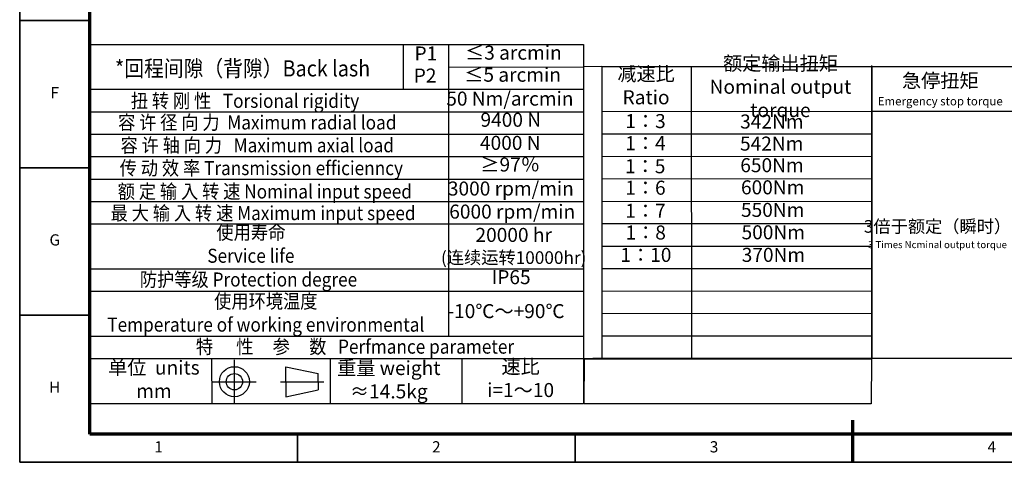
# Model space of a CAD drawing. Units: millimetres. Extents: x 4312 to 5112, y 1236 to 1797.
# Drawn here: x 4312 to 4781, y 1236 to 1446 of the extents above; entities that cross this region are included whole.
import ezdxf
from ezdxf.enums import TextEntityAlignment as Align

# ---------------------------------------------------------------- set-up
doc = ezdxf.new("R2010")
doc.units = ezdxf.units.MM
doc.header["$LTSCALE"] = 0.3
for name, color, linetype, lineweight in [('1轮廓实线层', 7, 'Continuous', 70), ('2细线层', 4, 'Continuous', 35), ('6文字层', 3, 'Continuous', 35), ('7标注层', 4, 'Continuous', 35), ('图框层', 7, 'Continuous', 70)]:
    doc.layers.add(name, color=color, linetype=linetype, lineweight=lineweight)
doc.layers.add('标注线', color=7, linetype='Continuous')
doc.styles.add('HC_GBDIM', font='romans', dxfattribs={"width": 0.667, "bigfont": 'gbcbig'})
doc.styles.add('仿宋0.8', font='txt', dxfattribs={"width": 0.8})

# ---------------------------------------------------------------- blocks, each defined once
blk = doc.blocks.new('*U24')
at = {"layer": '1轮廓实线层'}
blk.add_line((272, -10), (272, 5), dxfattribs=at)
at = {"layer": '2细线层'}
for p, q in [((-25, -10), (-25, 410)), ((-25, 147.5), (0, 147.5)), ((-25, 95), (0, 95)), ((-25, 42.5), (0, 42.5)), ((74, -10), (74, 0)), ((173, -10), (173, 0)), ((272, -10), (272, 0)), ((569, -10), (-25, -10))]:
    blk.add_line(p, q, dxfattribs=at)
at = {"layer": '图框层'}
for p, q in [((0, 0), (0, 400)), ((559, 0), (0, 0))]:
    blk.add_line(p, q, dxfattribs=at)
at = {"layer": '6文字层', "style": 'HC_GBDIM'}
for s, p in [('F', (-12.5, 121.25)), ('G', (-12.5, 68.75)), ('H', (-12.5, 16.25)), ('1', (24.5, -5)), ('2', (123.5, -5)), ('3', (222.5, -5)), ('4', (321.5, -5))]:
    blk.add_text(s, height=4, dxfattribs=at).set_placement(p, align=Align.MIDDLE)

msp = doc.modelspace()

# ---------------------------------------------------------------- linework, layer by layer
at = {"lineweight": 25}
for p, q in [((4345.864, 1445.666), (4346.21, 1274.594)), ((4345.864, 1444.168), (4345.864, 1433.476)), ((4345.864, 1434.672), (4581.088, 1434.672)), ((4495.337, 1413.288), (4495.337, 1434.672)), ((4516.936, 1295.608), (4516.936, 1434.665)), ((4581.088, 1434.672), (4581.088, 1263.51)), ((4516.936, 1423.85), (4580.987, 1424.044)), ((4589.783, 1424.105), (4580.987, 1424.044)), ((4589.783, 1424.129), (4718.316, 1424.092)), ((4589.783, 1424.129), (4589.783, 1285.133)), ((4632.609, 1285.165), (4632.551, 1424.129)), ((4718.316, 1285.075), (4718.316, 1424.609)), ((4718.316, 1424.172), (4846.62, 1424.172)), ((4718.316, 1424.172), (4718.316, 1285.176)), ((4345.864, 1413.288), (4581.088, 1413.32)), ((4345.864, 1402.596), (4581.306, 1402.596)), ((4589.783, 1402.745), (4718.316, 1402.87)), ((4718.316, 1402.788), (4846.62, 1402.788)), ((4345.864, 1391.904), (4581.088, 1391.858)), ((4589.783, 1392.053), (4718.354, 1392.103)), ((4345.864, 1381.212), (4581.088, 1381.212)), ((4589.783, 1381.361), (4718.354, 1381.32)), ((4345.864, 1370.52), (4581.088, 1370.52)), ((4589.783, 1370.669), (4718.354, 1370.764)), ((4345.864, 1359.828), (4581.088, 1359.828)), ((4589.783, 1359.977), (4718.353, 1359.786)), ((4345.864, 1349.136), (4581.088, 1349.136)), ((4589.783, 1349.285), (4718.316, 1349.328)), ((4589.783, 1338.593), (4718.316, 1338.532)), ((4345.864, 1327.752), (4581.088, 1327.752)), ((4589.783, 1327.901), (4718.316, 1327.91)), ((4345.864, 1317.06), (4581.088, 1317.06)), ((4589.783, 1317.209), (4718.316, 1317.113)), ((4589.783, 1306.517), (4718.316, 1306.665)), ((4345.864, 1295.676), (4581.088, 1295.676)), ((4589.783, 1295.825), (4718.316, 1295.817)), ((4589.783, 1285.133), (4718.316, 1285.229)), ((4345.864, 1284.984), (4581.088, 1284.984)), ((4403.863, 1284.984), (4403.93, 1263.6)), ((4460.391, 1284.984), (4460.391, 1263.6)), ((4523.117, 1284.984), (4523.117, 1263.6)), ((4589.783, 1285.133), (4581.088, 1284.88)), ((4718.316, 1285.176), (4846.62, 1285.176)), ((4345.864, 1263.6), (4581.088, 1263.6))]:
    msp.add_line(p, q, dxfattribs=at)
msp.add_lwpolyline([(4581.466, 1284.891), (4718.274, 1284.891), (4718.14, 1263.398), (4581.331, 1263.398)], close=True, dxfattribs=at)
at = {"layer": '标注线', "color": 0, "lineweight": 25}
for p, q in [((4414.728, 1263.6), (4414.728, 1284.381)), ((4439.294, 1273.991), (4439.294, 1281.134)), ((4439.294, 1281.134), (4454.709, 1277.887)), ((4454.709, 1273.991), (4454.709, 1277.887)), ((4404.337, 1273.991), (4425.118, 1273.991)), ((4436.696, 1273.991), (4457.307, 1273.991)), ((4439.294, 1273.991), (4439.294, 1266.847)), ((4454.709, 1273.991), (4454.709, 1270.094)), ((4439.294, 1266.847), (4454.709, 1270.094))]:
    msp.add_line(p, q, dxfattribs=at)
for radius in [7.144, 3.896]:
    msp.add_circle((4414.728, 1273.991), radius, dxfattribs=at)

# ---------------------------------------------------------------- block references
at = {"layer": '图框层', "lineweight": 25, "xscale": 1.3365, "yscale": 1.3365, "zscale": 1.3365}
msp.add_blockref('*U24', (4345.864, 1248.95), dxfattribs=at)

# ---------------------------------------------------------------- texts
at = {"layer": '6文字层', "color": 3, "lineweight": 25, "char_height": 6.6825, "width": 95.53898, "attachment_point": 5, "style": '仿宋0.8'}
for s, insert in [('P1', (4505.946, 1429.47)), ('≤3 arcmin', (4547.635, 1429.862)), ('额定输出扭矩\\PNominal output torque', (4674.852, 1413.637)), ('P2', (4505.577, 1418.958)), ('≤5 arcmin', (4547.266, 1419.35)), ('减速比\\PRatio', (4610.835, 1414.175)), ('急停扭矩\\P{\\H0.6x;Emergency stop torque\\P}', (4750.978, 1413.187)), ('50 Nm/arcmin', (4545.965, 1407.971)), ('9400 N', (4546.399, 1397.888)), ('1：3', (4610.586, 1397.265)), ('342Nm', (4670.752, 1397.065)), ('4000 N', (4546.15, 1386.89)), ('1：4', (4610.548, 1386.744)), ('542Nm', (4670.689, 1386.528)), ('≥97％', (4546.078, 1376.561)), ('1：5', (4610.44, 1375.752)), ('650Nm', (4670.825, 1376.257)), ('3000 rpm/min', (4546.424, 1365.139)), ('1：6', (4610.548, 1365.522)), ('600Nm', (4671.165, 1365.714)), ('6000 rpm/min', (4547.077, 1354.146)), ('1：7', (4610.548, 1354.529)), ('550Nm', (4671.165, 1354.967)), ('{\\H0.9x;3倍于额定（瞬时）}\\P{\\H0.5x;3 Times Ncminal output torque\\P}', (4749.671, 1344.284)), ('20000 hr\\P{\\H0.9x;(连续运转10000hr)\\P}', (4547.776, 1338.672)), ('1：8', (4610.657, 1344.19)), ('500Nm', (4671.437, 1344.287)), ('1：10', (4610.766, 1333.524)), ('370Nm', (4671.505, 1333.54)), ('IP65', (4546.557, 1322.932)), ('-10℃～+90℃', (4544.129, 1306.734)), ('速比\\Pi=1～10', (4551.092, 1274.713)), ('单位  units\\Pmm', (4376.378, 1274.266)), ('重量 weight\\P≈14.5kg', (4488.29, 1274.074))]:
    msp.add_mtext(s, dxfattribs=dict(at, insert=insert))
at = {"layer": '7标注层', "color": 3, "lineweight": 25, "attachment_point": 5, "style": '仿宋0.8'}
for s, insert, char_height, width in [('{\\W0.9;*回程间隙（背隙）Back lash\\P}', (4418.638, 1423.237), 7.67899, 191.80633), ('{\\W0.9;扭 转 刚 性   Torsional rigidity\\P}', (4419.767, 1407.784), 6.6825, 191.80633), ('{\\W0.9;容 许 径 向 力  Maximum radial load\\P}', (4425.618, 1397.475), 6.6825, 191.80633), ('{\\W0.9;容 许 轴 向 力   Maximum axial load\\P}', (4425.618, 1386.609), 6.6825, 191.80633), ('{\\W0.9;传 动 效 率 Transmission efficienncy\\P}', (4427.569, 1375.743), 6.6825, 191.80633), ('{\\W0.9;额 定 输 入 转 速 Nominal input speed\\P}', (4429.24, 1364.599), 6.6825, 191.80633), ('{\\W0.9;最 大 输 入 转 速 Maximum input speed\\P}', (4428.405, 1354.29), 6.6825, 191.80633), ('{\\W0.9;使用寿命\\PService life\\P}', (4422.581, 1339.551), 6.6825, 191.80633), ('{\\W0.9;防护等级 Protection degree\\P}', (4421.45, 1322.665), 6.6825, 191.80633), ('{\\W0.9;使用环境温度\\PTemperature of working environmental\\P}', (4429.696, 1306.74), 6.6825, 191.80633), ('{\\W0.9;特      性     参     数   Perfmance parameter\\P}', (4472.174, 1290.683), 6.6825, 273.11572)]:
    msp.add_mtext(s, dxfattribs=dict(at, insert=insert, char_height=char_height, width=width))

doc.saveas('drawing.dxf')
